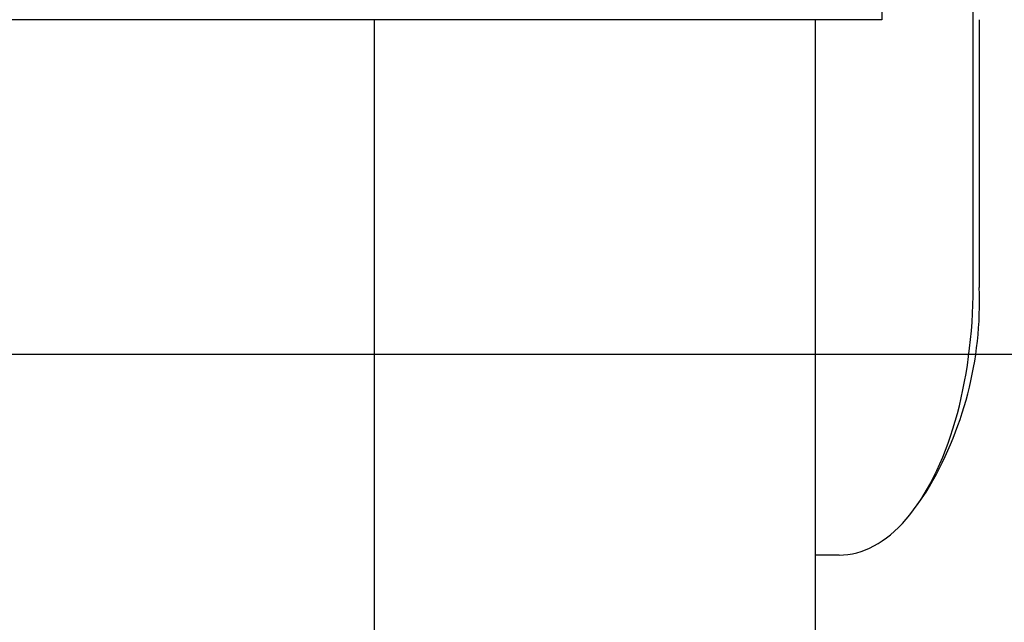
# Model space of a CAD drawing. Extents: x 0 to 784, y -1 to 554.
# Drawn here: x 149 to 169, y 195 to 207 of the extents above; entities that cross this region are included whole.
import ezdxf

# ---------------------------------------------------------------- set-up
doc = ezdxf.new("R2010")
doc.units = 0
doc.linetypes.add('SLD-实线', pattern=[0])
doc.layers.get('0').update_dxf_attribs({"linetype": 'CONTINUOUS'})
doc.layers.add('图框', color=179, linetype='SLD-实线')
doc.styles.add('SLDTEXTSTYLE9', font='锐字云字库细圆体GBK.TTF')
doc.dimstyles.new('SLDDIMSTYLE6', dxfattribs={"dimtxt": 4, "dimasz": 3, "dimexe": 0, "dimexo": 0.0625, "dimgap": 1, "dimtad": 2, "dimlfac": 1.5, "dimrnd": 1e-09, "dimzin": 12, "dimtxsty": 'SLDTEXTSTYLE9', "dimsah": 1, "dimcen": 0.09, "dimazin": 3, "dimtfac": 1, "dimtmove": 0, "dimatfit": 3, "dimtolj": 1, "dimtzin": 12})

# ---------------------------------------------------------------- blocks, each defined once
blk = doc.blocks.new('_D_27')
at = {"layer": '图框'}
for p, q in [((176.37, 208.483), (176.37, 213.483)), ((127.434, 208.483), (179.37, 208.483)), ((176.37, 208.483), (176.37, 200.483)), ((127.434, 200.483), (179.37, 200.483)), ((176.37, 200.483), (176.37, 195.483))]:
    blk.add_line(p, q, dxfattribs=at)
for points in [[(176.37, 208.483), (176.878, 211.483), (175.862, 211.483)], [(176.37, 200.483), (175.862, 197.483), (176.878, 197.483)]]:
    blk.add_solid(points, dxfattribs=at)
at = {"layer": '图框', "insert": (171.079, 202.305), "char_height": 4, "attachment_point": 1, "rotation": 90, "style": 'SLDTEXTSTYLE9'}
blk.add_mtext('12', dxfattribs=at)

msp = doc.modelspace()

# ---------------------------------------------------------------- linework, layer by layer
at = {"color": 7, "linetype": 'SLD-实线'}
for p, q in [((166.263344, 215.149244), (166.263344, 207.149244)), ((166.263344, 207.149244), (145.500129, 207.149244)), ((156.160108, 192.482577), (156.160108, 207.149244)), ((164.938618, 207.149244), (164.938618, 193.149244)), ((168.081143, 201.81591), (168.081143, 207.149244)), ((168.203152, 207.149244), (168.203152, 201.81591)), ((166.954077, 197.461262), (167.146527, 197.733427)), ((165.414477, 196.482577), (164.938618, 196.482577))]:
    msp.add_line(p, q, dxfattribs=at)
at = {"color": 7, "linetype": 'SLD-实线', "flags": 128}
for points in [[(168.081143, 207.149244), (168.079715, 207.323745), (168.075434, 207.49806), (168.068302, 207.672002), (168.058329, 207.845383), (168.045525, 208.01802), (168.029904, 208.189725), (168.011482, 208.360317), (167.990279, 208.529612), (167.966317, 208.697429), (167.939624, 208.863587), (167.910226, 209.027911), (167.878155, 209.190222), (167.843447, 209.350348), (167.806137, 209.508117), (167.766267, 209.66336), (167.723878, 209.81591), (167.679016, 209.965606), (167.631729, 210.112285), (167.582068, 210.255791), (167.530085, 210.395971), (167.475838, 210.532675), (167.419383, 210.665755), (167.360781, 210.795069), (167.300095, 210.92048), (167.237389, 211.041852), (167.172732, 211.159056), (167.106192, 211.271966), (167.03784, 211.380461), (166.96775, 211.484426), (166.895997, 211.583748), (166.822657, 211.678322), (166.74781, 211.768046), (166.671534, 211.852824), (166.593913, 211.932565), (166.515029, 212.007184), (166.434966, 212.076601), (166.35381, 212.140742), (166.271648, 212.199538), (166.263344, 212.205145)], [(165.414477, 196.482577), (165.501727, 196.485433), (165.588885, 196.493996), (165.675856, 196.508258), (165.762546, 196.528204), (165.848864, 196.553813), (165.934717, 196.585056), (166.020013, 196.6219), (166.104661, 196.664306), (166.188569, 196.712229), (166.271648, 196.765616), (166.35381, 196.824412), (166.434966, 196.888553), (166.515029, 196.95797), (166.593913, 197.032589), (166.671534, 197.11233), (166.74781, 197.197108), (166.822657, 197.286832), (166.895997, 197.381406), (166.96775, 197.480728), (167.03784, 197.584693), (167.106192, 197.693188), (167.172732, 197.806098), (167.237389, 197.923302), (167.300095, 198.044674), (167.360781, 198.170085), (167.419383, 198.299399), (167.475838, 198.432479), (167.530085, 198.569183), (167.582068, 198.709363), (167.631729, 198.852869), (167.679016, 198.999548), (167.723878, 199.149244), (167.766267, 199.301794), (167.806137, 199.457037), (167.843447, 199.614806), (167.878155, 199.774932), (167.910226, 199.937243), (167.939624, 200.101567), (167.966317, 200.267725), (167.990279, 200.435542), (168.011482, 200.604837), (168.029904, 200.775429), (168.045525, 200.947134), (168.058329, 201.119771), (168.068302, 201.293152), (168.075434, 201.467094), (168.079715, 201.641409), (168.081143, 201.81591)]]:
    msp.add_lwpolyline(points, dxfattribs=at)
at = {"color": 7, "linetype": 'SLD-实线'}
msp.add_arc((160.860424, 201.538369), 7.347971, 328.8137234, 2.1646392, dxfattribs=at)

# ---------------------------------------------------------------- dimensions: what is measured, and where the dimension line sits
at = {"layer": '图框'}
dim = msp.add_linear_dim(base=(176.369818, 200.482577), p1=(127.433667, 208.482577), p2=(127.433667, 200.482577), angle=90, dimstyle='SLDDIMSTYLE6', dxfattribs=at)
dim.commit()
dim.dimension.update_dxf_attribs({"geometry": '_D_27', "text_midpoint": (176.369818, 204.482577), "dimtype": 160})

doc.saveas('drawing.dxf')
